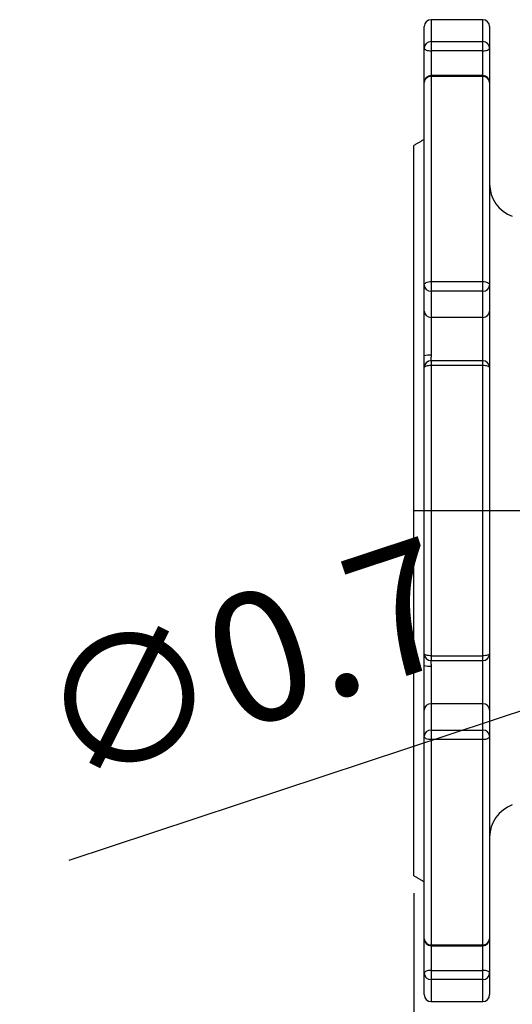
# Model space of a CAD drawing. Extents: x 0 to 8991, y -3014 to 4455.
# Drawn here: x 5429 to 5572, y 1002 to 1287 of the extents above; entities that cross this region are included whole.
import ezdxf

# ---------------------------------------------------------------- set-up
doc = ezdxf.new("R2010")
doc.units = 0
doc.header["$LTSCALE"] = 5
doc.linetypes.add('GEN7', pattern=[15, 10, -2.5, 0, -2.5])
doc.layers.get('0').update_dxf_attribs({"linetype": 'CONTINUOUS'})
doc.layers.get('DEFPOINTS').update_dxf_attribs({"linetype": 'CONTINUOUS'})
doc.layers.add('7', color=4, linetype='GEN7')
doc.layers.add('8', color=1, linetype='CONTINUOUS')
doc.styles.add('ISO', font='GENISO.SHX')
doc.dimstyles.new('GEN-ISO', dxfattribs={"dimtxt": 50, "dimasz": 50, "dimexe": 40, "dimexo": 1, "dimgap": 30, "dimtad": 0, "dimtih": 1, "dimtoh": 1, "dimdec": 1, "dimtxsty": 'ISO', "dimcen": 2, "dimclrd": 256, "dimclre": 256, "dimclrt": 2, "dimazin": 3, "dimtp": 0.1, "dimtm": 0.1, "dimtfac": 0.05, "dimtdec": 1, "dimtix": 1, "dimtmove": 0, "dimatfit": 3, "dimtolj": 1})

# ---------------------------------------------------------------- blocks, each defined once
blk = doc.blocks.new('*D46')
at = {"layer": '8', "color": 3}
for p, q in [((6257.33, 1110.38), (6257.33, 723.5)), ((5543.13, 1033.95), (5543.13, 723.5)), ((6222.33, 738.5), (5578.13, 738.5))]:
    blk.add_line(p, q, dxfattribs=at)
for points in [[(5578.13, 744.34), (5578.13, 732.67), (5543.13, 738.5)], [(6222.33, 744.34), (6222.33, 732.67), (6257.33, 738.5)]]:
    blk.add_solid(points, dxfattribs=at)
at = {"layer": 'DEFPOINTS', "color": 0}
for p in [(6257.33, 1115.38), (5543.13, 1038.95), (5543.13, 738.5)]:
    blk.add_point(p, dxfattribs=at)
at = {"layer": '8', "color": 2, "insert": (5900.23, 777.9), "char_height": 37.5, "attachment_point": 5, "style": 'ISO'}
blk.add_mtext('\\A1;28.1', dxfattribs=at)
blk = doc.blocks.new('*D45')
at = {"layer": '8', "color": 3}
for p, q in [((5688.23, 1060.56), (5688.23, 840.17)), ((5543.13, 1033.95), (5543.13, 840.17)), ((5578.13, 855.17), (5653.23, 855.17))]:
    blk.add_line(p, q, dxfattribs=at)
for points in [[(5578.13, 861), (5578.13, 849.34), (5543.13, 855.17)], [(5653.23, 861), (5653.23, 849.34), (5688.23, 855.17)]]:
    blk.add_solid(points, dxfattribs=at)
at = {"layer": 'DEFPOINTS', "color": 0}
for p in [(5688.23, 1065.56), (5543.13, 1038.95), (5688.23, 855.17)]:
    blk.add_point(p, dxfattribs=at)
at = {"layer": '8', "color": 2, "insert": (5615.68, 894.43), "char_height": 37.5, "attachment_point": 5, "style": 'ISO'}
blk.add_mtext('\\A1;5.7', dxfattribs=at)
blk = doc.blocks.new('*D35')
at = {"layer": '8', "color": 3}
for p, q in [((5686.87, 1124.13), (5720.1, 1135.12)), ((5653.64, 1113.14), (5636.55, 1107.49)), ((5443.1, 1043.52), (5603.32, 1096.5))]:
    blk.add_line(p, q, dxfattribs=at)
for points in [[(5685.04, 1129.67), (5688.7, 1118.59), (5653.64, 1113.14)], [(5601.49, 1102.04), (5605.15, 1090.96), (5636.55, 1107.49)]]:
    blk.add_solid(points, dxfattribs=at)
at = {"layer": 'DEFPOINTS', "color": 0}
for p in [(5653.64, 1113.14), (5636.55, 1107.49)]:
    blk.add_point(p, dxfattribs=at)
at = {"layer": '8', "color": 2, "insert": (5494.42, 1101.31), "char_height": 37.5, "attachment_point": 5, "rotation": 18.2986, "style": 'ISO'}
blk.add_mtext('\\A1;∅0.7', dxfattribs=at)

msp = doc.modelspace()

# ---------------------------------------------------------------- linework, layer by layer
at = {"color": 7, "linetype": 'CONTINUOUS'}
for p, q in [((5548.13, 1287.45), (5548.13, 1281.08)), ((5563.13, 1281.08), (5563.13, 1287.45)), ((5546.13, 1279.17), (5546.13, 1285.45)), ((5565.13, 1285.45), (5565.13, 1279.17)), ((5548.13, 1281.08), (5563.13, 1281.08)), ((5548.13, 1281.08), (5548.13, 1278.41)), ((5563.13, 1278.41), (5563.13, 1281.08)), ((5546.13, 1269.22), (5546.13, 1279.17)), ((5548.13, 1278.41), (5548.13, 1271.22)), ((5563.13, 1278.41), (5548.13, 1278.41)), ((5563.13, 1271.22), (5563.13, 1278.41)), ((5565.13, 1279.17), (5565.13, 1269.22)), ((5546.13, 1210.49), (5546.13, 1269.22)), ((5548.13, 1271.22), (5548.13, 1270.99)), ((5548.13, 1270.99), (5548.13, 1211.43)), ((5563.13, 1270.99), (5548.13, 1270.99)), ((5563.13, 1270.99), (5563.13, 1271.22)), ((5563.13, 1211.43), (5563.13, 1270.99)), ((5565.13, 1269.22), (5565.13, 1210.49)), ((5543.13, 1038.95), (5543.13, 1250.95)), ((5546.13, 1202.88), (5546.13, 1210.49)), ((5548.13, 1211.43), (5563.13, 1211.43)), ((5548.13, 1211.43), (5548.13, 1208.65)), ((5563.13, 1208.65), (5563.13, 1211.43)), ((5565.13, 1210.49), (5565.13, 1202.88)), ((5548.13, 1208.65), (5548.13, 1201.03)), ((5563.13, 1208.65), (5548.13, 1208.65)), ((5563.13, 1201.03), (5563.13, 1208.65)), ((5546.13, 1189.91), (5546.13, 1202.88)), ((5548.13, 1201.03), (5548.13, 1190.06)), ((5563.13, 1201.03), (5548.13, 1201.03)), ((5563.13, 1188.47), (5563.13, 1201.03)), ((5565.13, 1202.88), (5565.13, 1186.47)), ((5546.13, 1186.47), (5546.13, 1189.91)), ((5546.13, 1103.42), (5546.13, 1186.47)), ((5548.13, 1188.47), (5548.13, 1187.06)), ((5563.13, 1187.06), (5548.13, 1187.06)), ((5548.13, 1187.06), (5548.13, 1102.83)), ((5563.13, 1187.06), (5563.13, 1188.47)), ((5563.13, 1102.83), (5563.13, 1187.06)), ((5565.13, 1186.47), (5565.13, 1103.42)), ((5546.13, 1099.99), (5546.13, 1103.42)), ((5565.13, 1103.42), (5565.13, 1087.02)), ((5548.13, 1102.83), (5548.13, 1101.42)), ((5548.13, 1102.83), (5563.13, 1102.83)), ((5563.13, 1101.42), (5563.13, 1102.83)), ((5563.13, 1088.86), (5563.13, 1101.42)), ((5546.13, 1087.02), (5546.13, 1099.99)), ((5548.13, 1099.84), (5548.13, 1088.86)), ((5546.13, 1079.4), (5546.13, 1087.02)), ((5563.13, 1088.86), (5548.13, 1088.86)), ((5548.13, 1088.86), (5548.13, 1081.25)), ((5563.13, 1081.25), (5563.13, 1088.86)), ((5565.13, 1087.02), (5565.13, 1079.4)), ((5548.13, 1081.25), (5563.13, 1081.25)), ((5548.13, 1081.25), (5548.13, 1078.47)), ((5563.13, 1078.47), (5563.13, 1081.25)), ((5546.13, 1020.67), (5546.13, 1079.4)), ((5548.13, 1078.47), (5548.13, 1018.91)), ((5563.13, 1078.47), (5548.13, 1078.47)), ((5563.13, 1018.91), (5563.13, 1078.47)), ((5565.13, 1079.4), (5565.13, 1020.67)), ((5546.13, 1010.72), (5546.13, 1020.67)), ((5565.13, 1020.67), (5565.13, 1010.72)), ((5548.13, 1018.91), (5548.13, 1018.67)), ((5548.13, 1018.91), (5563.13, 1018.91)), ((5548.13, 1018.67), (5548.13, 1011.49)), ((5563.13, 1018.67), (5563.13, 1018.91)), ((5563.13, 1011.49), (5563.13, 1018.67)), ((5546.13, 1004.45), (5546.13, 1010.72)), ((5548.13, 1011.49), (5563.13, 1011.49)), ((5548.13, 1011.49), (5548.13, 1008.81)), ((5563.13, 1008.81), (5563.13, 1011.49)), ((5565.13, 1010.72), (5565.13, 1004.45)), ((5548.13, 1008.81), (5548.13, 1002.45)), ((5563.13, 1008.81), (5548.13, 1008.81)), ((5563.13, 1002.45), (5563.13, 1008.81))]:
    msp.add_line(p, q, dxfattribs=at)
for points in [[(5546.13, 1279.17), (5546.16, 1279.02), (5546.28, 1278.88), (5546.46, 1278.75), (5546.71, 1278.63), (5547.01, 1278.53), (5547.36, 1278.46), (5547.74, 1278.42), (5548.13, 1278.41)], [(5563.13, 1278.41), (5563.52, 1278.42), (5563.89, 1278.46), (5564.24, 1278.53), (5564.54, 1278.63), (5564.79, 1278.75), (5564.97, 1278.88), (5565.09, 1279.02), (5565.13, 1279.17)], [(5546.13, 1210.49), (5546.16, 1210.68), (5546.28, 1210.85), (5546.46, 1211.01), (5546.71, 1211.15), (5547.01, 1211.27), (5547.36, 1211.36), (5547.74, 1211.41), (5548.13, 1211.43)], [(5563.13, 1211.43), (5563.52, 1211.41), (5563.89, 1211.36), (5564.24, 1211.27), (5564.54, 1211.15), (5564.79, 1211.01), (5564.97, 1210.85), (5565.09, 1210.68), (5565.13, 1210.49)], [(5548.13, 1187.06), (5547.74, 1187.05), (5547.36, 1187.02), (5547.01, 1186.97), (5546.71, 1186.89), (5546.46, 1186.8), (5546.28, 1186.7), (5546.16, 1186.59), (5546.13, 1186.47)], [(5565.13, 1186.47), (5565.09, 1186.59), (5564.97, 1186.7), (5564.79, 1186.8), (5564.54, 1186.89), (5564.24, 1186.97), (5563.89, 1187.02), (5563.52, 1187.05), (5563.13, 1187.06)], [(5548.13, 1102.83), (5547.74, 1102.84), (5547.36, 1102.88), (5547.01, 1102.93), (5546.71, 1103), (5546.46, 1103.09), (5546.28, 1103.2), (5546.16, 1103.31), (5546.13, 1103.42)], [(5565.13, 1103.42), (5565.09, 1103.31), (5564.97, 1103.2), (5564.79, 1103.09), (5564.54, 1103), (5564.24, 1102.93), (5563.89, 1102.88), (5563.52, 1102.84), (5563.13, 1102.83)], [(5548.13, 1078.47), (5547.74, 1078.49), (5547.36, 1078.54), (5547.01, 1078.63), (5546.71, 1078.74), (5546.46, 1078.88), (5546.28, 1079.04), (5546.16, 1079.22), (5546.13, 1079.4)], [(5565.13, 1079.4), (5565.09, 1079.22), (5564.97, 1079.04), (5564.79, 1078.88), (5564.54, 1078.74), (5564.24, 1078.63), (5563.89, 1078.54), (5563.52, 1078.49), (5563.13, 1078.47)], [(5548.13, 1011.49), (5547.74, 1011.48), (5547.36, 1011.43), (5547.01, 1011.36), (5546.71, 1011.27), (5546.46, 1011.15), (5546.28, 1011.02), (5546.16, 1010.87), (5546.13, 1010.72)], [(5565.13, 1010.72), (5565.09, 1010.87), (5564.97, 1011.02), (5564.79, 1011.15), (5564.54, 1011.27), (5564.24, 1011.36), (5563.89, 1011.43), (5563.52, 1011.48), (5563.13, 1011.49)]]:
    msp.add_lwpolyline(points, dxfattribs=at)
for centre, radius, start, end in [((5548.13, 1285.45), 2, 90, 180), ((5563.13, 1285.45), 2, 0, 90), ((5548.08, 1279.13), 1.96, 88.7222, 178.6601), ((5563.17, 1279.13), 1.96, 1.3399, 91.2778), ((5548.13, 1269.22), 2, 90, 180), ((5548.02, 1269.1), 1.9, 86.709, 176.2768), ((5563.13, 1269.22), 2, 0, 90), ((5563.23, 1269.1), 1.9, 3.7232, 93.291), ((5575.13, 1239.77), 10, 180, 250), ((5548.05, 1210.57), 1.93, 182.3565, 272.1752), ((5563.2, 1210.57), 1.93, 267.8248, 357.6435), ((5548.05, 1202.96), 1.93, 182.3565, 272.1751), ((5563.2, 1202.96), 1.93, 267.8249, 357.6435), ((5547.63, 1183.18), 6.9, 85.8671, 102.5799), ((5548.13, 1186.47), 2, 90, 180), ((5563.13, 1186.47), 2, 0, 90), ((5548.13, 1103.42), 2, 180, 270), ((5563.13, 1103.42), 2, 270, 0), ((5547.63, 1106.72), 6.9, 257.4201, 274.1329), ((5548.05, 1086.94), 1.93, 87.8249, 177.6435), ((5563.2, 1086.94), 1.93, 2.3565, 92.1751), ((5548.05, 1079.32), 1.93, 87.8248, 177.6435), ((5563.2, 1079.32), 1.93, 2.3565, 92.1752), ((5575.13, 1050.12), 10, 110, 180), ((5548.13, 1020.67), 2, 180, 270), ((5548.02, 1020.8), 1.9, 183.7232, 273.291), ((5563.13, 1020.67), 2, 270, 0), ((5563.23, 1020.8), 1.9, 266.709, 356.2768), ((5548.08, 1010.77), 1.96, 181.3399, 271.2778), ((5563.17, 1010.77), 1.96, 268.7222, 358.6601), ((5548.13, 1004.45), 2, 180, 270), ((5563.13, 1004.45), 2, 270, 0)]:
    msp.add_arc(centre, radius, start, end, dxfattribs=at)
for points in [[(5563.13, 1287.45), (5548.13, 1287.45)], [(5563.13, 1271.22), (5548.13, 1271.22)], [(5546.13, 1252.68), (5543.13, 1250.95)], [(5548.13, 1190.06), (5548.06, 1188.51)], [(5563.13, 1188.47), (5548.13, 1188.47)], [(5548.06, 1101.39), (5548.13, 1099.84)], [(5548.13, 1101.42), (5563.13, 1101.42)], [(5543.13, 1038.95), (5546.13, 1037.22)], [(5548.13, 1018.67), (5563.13, 1018.67)], [(5548.13, 1002.45), (5563.13, 1002.45)]]:
    msp.add_open_spline(points, degree=1, dxfattribs=at)
at = {"layer": '7'}
msp.add_line((5543.13, 1144.95), (6382.27, 1144.95), dxfattribs=at)

# ---------------------------------------------------------------- dimensions: what is measured, and where the dimension line sits
at = {"layer": '8'}
dim = msp.add_diameter_dim_2p(p1=(5653.64, 1113.14), p2=(5636.55, 1107.49), dimstyle='GEN-ISO', override={"dimtxt": 37.5, "dimasz": 35, "dimexe": 15, "dimexo": 5, "dimgap": 20, "dimtad": 1, "dimtih": 0, "dimtoh": 0, "dimlfac": 0.03937, "dimclrd": 3, "dimclre": 3, "dimadec": 2, "dimazin": 2, "dimlwd": 25, "dimlwe": 25}, dxfattribs=at)
dim.commit()
dim.dimension.update_dxf_attribs({"geometry": '*D35', "text_midpoint": (5494.42, 1101.31)})
for base, p1, p2, picture, middle in [((5543.13, 738.5), (6257.33, 1115.38), (5543.13, 1038.95), '*D46', (5900.23, 777.9)), ((5688.23, 855.17), (5543.13, 1038.95), (5688.23, 1065.56), '*D45', (5615.68, 894.43))]:
    dim = msp.add_linear_dim(base=base, p1=p1, p2=p2, dimstyle='GEN-ISO', override={"dimtxt": 37.5, "dimasz": 35, "dimexe": 15, "dimexo": 5, "dimgap": 20, "dimtad": 1, "dimtih": 0, "dimtoh": 0, "dimlfac": 0.03937, "dimclrd": 3, "dimclre": 3, "dimadec": 2, "dimazin": 2, "dimlwd": 25, "dimlwe": 25}, dxfattribs=at)
    dim.commit()
    dim.dimension.update_dxf_attribs({"geometry": picture, "text_midpoint": middle})

doc.saveas('drawing.dxf')
